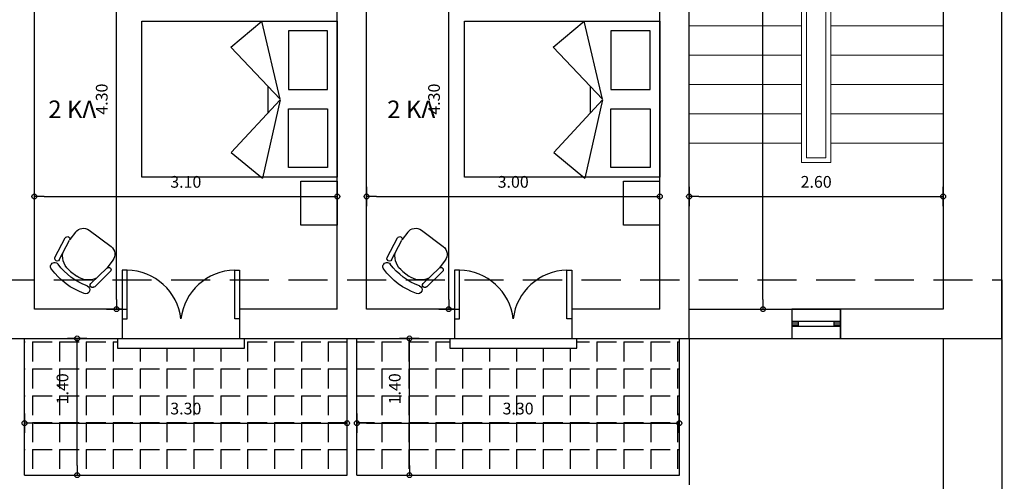
# Model space of a CAD drawing. Extents: x 257 to 427, y -460 to -41.
# Drawn here: x 370 to 380, y -85 to -81 of the extents above; entities that cross this region are included whole.
import ezdxf

# ---------------------------------------------------------------- set-up
doc = ezdxf.new("R2010")
doc.units = 0
doc.header["$LTSCALE"] = 2
doc.header["$MEASUREMENT"] = 0
doc.header["$PDMODE"] = 34
doc.linetypes.add('DIAK100', pattern=[0.6, 0.2, -0.1, 0.2, -0.1])
doc.layers.get('0').update_dxf_attribs({"linetype": 'CONTINUOUS'})
doc.layers.get('DEFPOINTS').update_dxf_attribs({"linetype": 'CONTINUOUS'})
for name, color, linetype in [('AROPENS', 7, 'CONTINUOUS'), ('BERANTES', 2, 'CONTINUOUS'), ('CARRELAGE', 8, 'CONTINUOUS'), ('DIM', 7, 'CONTINUOUS'), ('KGL', 24, 'CONTINUOUS'), ('MOBILIER', 54, 'CONTINUOUS'), ('STAIR', 7, 'CONTINUOUS'), ('THIN', 8, 'CONTINUOUS'), ('WALL-BOLD', 6, 'CONTINUOUS'), ('WALL-S', 131, 'CONTINUOUS')]:
    doc.layers.add(name, color=color, linetype=linetype)
doc.styles.add('ARIAL', font='arial.ttf')
doc.dimstyles.get("Standard").update_dxf_attribs({"dimtxt": 0.18, "dimasz": 0.18, "dimexe": 0.18, "dimexo": 0.0625, "dimgap": 0.09, "dimtad": 0, "dimtih": 1, "dimtoh": 1, "dimdec": 4, "dimzin": 0, "dimdsep": 46, "dimtxsty": 'Standard', "dimcen": 0.09, "dimadec": 0, "dimazin": 0, "dimtfac": 1, "dimtdec": 4, "dimtofl": 0, "dimtmove": 0, "dimatfit": 0, "dimfxl": 0, "dimtolj": 1, "dimtzin": 0, "dimarcsym": 0})
pattern_1 = [(0, (0, -159.8967), (0, -0.275), [0.2, -0.075]), (270, (0, -159.8967), (-0.275, -2e-17), [0.2, -0.075])]

# ---------------------------------------------------------------- blocks, each defined once
blk = doc.blocks.new('D160X200')
for p, q in [((2, 1.6), (0, 1.6)), ((0, 1.6), (0, 0)), ((0.585, 0.8), (0.774, 1.6)), ((1.091, 1.334), (0.774, 1.6)), ((2, 0), (2, 1.6)), ((0.1, 1.5), (0.5, 1.5)), ((0.1, 0.9), (0.1, 1.5)), ((0.5, 1.5), (0.5, 0.9)), ((0.585, 0.8), (1.091, 1.334)), ((0.711, 0.932), (0.711, 0.659)), ((0.5, 0.9), (0.1, 0.9)), ((0.585, 0.794), (1.086, 0.255)), ((0.585, 0.794), (0.766, -0.008)), ((0.1, 0.7), (0.1, 0.1)), ((0.5, 0.7), (0.1, 0.7)), ((0.5, 0.1), (0.5, 0.7)), ((1.086, 0.255), (0.766, -0.008)), ((0, 0), (2, 0)), ((0.1, 0.1), (0.5, 0.1))]:
    blk.add_line(p, q)
blk = doc.blocks.new('CH-VELI')
for p, q in [((0.048, -0.147), (0.012, -0.371)), ((0.097, -0.155), (0.061, -0.379)), ((0.26, -0.128), (0.34, -0.128)), ((0.503, -0.155), (0.539, -0.379)), ((0.552, -0.147), (0.588, -0.371)), ((0.06, -0.48), (0.06, -0.384)), ((0.54, -0.48), (0.54, -0.384)), ((0.16, -0.58), (0.44, -0.58))]:
    blk.add_line(p, q)
for centre, radius, start, end in [((0.3, -0.74), 0.74, 73.5357, 106.4643), ((0.102, -0.071), 0.0422, 106.4643, 286.4643), ((0.3, -0.74), 0.656, 73.5357, 106.4643), ((0.498, -0.071), 0.0422, 253.5357, 73.5357), ((0.073, -0.151), 0.025, 350.9375, 170.9375), ((0.26, -0.328), 0.2, 90, 151.051), ((0.34, -0.328), 0.2, 28.949, 90), ((0.527, -0.151), 0.025, 9.0625, 189.0625), ((0.037, -0.375), 0.025, 170.9375, 350.9375), ((0.563, -0.375), 0.025, 189.0625, 9.0625), ((0.16, -0.48), 0.1, 180, 270), ((0.44, -0.48), 0.1, 270, 0)]:
    blk.add_arc(centre, radius, start, end)
blk = doc.blocks.new('PDOT')
for p, q in [((-1, 0), (0, 0)), ((0, -1), (0, 1))]:
    blk.add_line(p, q)
blk.add_circle((0, 0), 0.25)
blk = doc.blocks.new('*D173')
at = {"layer": 'DEFPOINTS', "color": 0}
for p in [(369.793, -83.96), (370.331, -83.96), (369.793, -85.36)]:
    blk.add_point(p, dxfattribs=at)
at = {"layer": 'DIM', "color": 0, "lineweight": -2}
blk.add_line((370.331, -85.26), (370.331, -84.06), dxfattribs=at)
at = {"layer": 'DIM', "color": 0, "lineweight": -2, "xscale": 0.1, "yscale": 0.1, "zscale": 0.1}
for p, rotation in [((370.331, -83.96), 90), ((370.331, -85.36), 270)]:
    blk.add_blockref('PDOT', p, dxfattribs=dict(at, rotation=rotation))
at = {"layer": 'DIM', "color": 0, "insert": (370.181, -84.476), "char_height": 0.12, "attachment_point": 5, "rotation": 90}
blk.add_mtext('\\A1;1.40', dxfattribs=at)
blk = doc.blocks.new('*D174')
at = {"layer": 'DEFPOINTS', "color": 0}
for p in [(373.193, -83.96), (373.731, -83.96), (373.193, -85.36)]:
    blk.add_point(p, dxfattribs=at)
at = {"layer": 'DIM', "color": 0, "lineweight": -2}
blk.add_line((373.731, -85.26), (373.731, -84.06), dxfattribs=at)
at = {"layer": 'DIM', "color": 0, "lineweight": -2, "xscale": 0.1, "yscale": 0.1, "zscale": 0.1}
for p, rotation in [((373.731, -83.96), 90), ((373.731, -85.36), 270)]:
    blk.add_blockref('PDOT', p, dxfattribs=dict(at, rotation=rotation))
at = {"layer": 'DIM', "color": 0, "insert": (373.581, -84.476), "char_height": 0.12, "attachment_point": 5, "rotation": 90}
blk.add_mtext('\\A1;1.40', dxfattribs=at)
blk = doc.blocks.new('*D185')
at = {"layer": 'DEFPOINTS', "color": 0}
for p in [(373.093, -84.828), (369.793, -85.36), (373.093, -85.36)]:
    blk.add_point(p, dxfattribs=at)
at = {"layer": 'DIM', "color": 0, "lineweight": -2}
blk.add_line((369.893, -84.828), (372.993, -84.828), dxfattribs=at)
at = {"layer": 'DIM', "color": 0, "lineweight": -2, "xscale": 0.1, "yscale": 0.1, "zscale": 0.1, "rotation": 180}
blk.add_blockref('PDOT', (369.793, -84.828), dxfattribs=at)
at = {"layer": 'DIM', "color": 0, "lineweight": -2, "xscale": 0.1, "yscale": 0.1, "zscale": 0.1}
blk.add_blockref('PDOT', (373.093, -84.828), dxfattribs=at)
at = {"layer": 'DIM', "color": 0, "insert": (371.443, -84.678), "char_height": 0.12, "attachment_point": 5}
blk.add_mtext('\\A1;3.30', dxfattribs=at)
blk = doc.blocks.new('*D186')
at = {"layer": 'DEFPOINTS', "color": 0}
for p in [(376.493, -84.828), (373.193, -85.36), (376.493, -85.36)]:
    blk.add_point(p, dxfattribs=at)
at = {"layer": 'DIM', "color": 0, "lineweight": -2}
blk.add_line((373.293, -84.828), (376.393, -84.828), dxfattribs=at)
at = {"layer": 'DIM', "color": 0, "lineweight": -2, "xscale": 0.1, "yscale": 0.1, "zscale": 0.1, "rotation": 180}
blk.add_blockref('PDOT', (373.193, -84.828), dxfattribs=at)
at = {"layer": 'DIM', "color": 0, "lineweight": -2, "xscale": 0.1, "yscale": 0.1, "zscale": 0.1}
blk.add_blockref('PDOT', (376.493, -84.828), dxfattribs=at)
at = {"layer": 'DIM', "color": 0, "insert": (374.843, -84.678), "char_height": 0.12, "attachment_point": 5}
blk.add_mtext('\\A1;3.30', dxfattribs=at)
blk = doc.blocks.new('*D191')
at = {"layer": 'DEFPOINTS', "color": 0}
for p in [(372.993, -82.507), (369.893, -83.66), (372.993, -83.66)]:
    blk.add_point(p, dxfattribs=at)
at = {"layer": 'DIM', "color": 0, "lineweight": -2}
blk.add_line((369.993, -82.507), (372.893, -82.507), dxfattribs=at)
at = {"layer": 'DIM', "color": 0, "lineweight": -2, "xscale": 0.1, "yscale": 0.1, "zscale": 0.1, "rotation": 180}
blk.add_blockref('PDOT', (369.893, -82.507), dxfattribs=at)
at = {"layer": 'DIM', "color": 0, "lineweight": -2, "xscale": 0.1, "yscale": 0.1, "zscale": 0.1}
blk.add_blockref('PDOT', (372.993, -82.507), dxfattribs=at)
at = {"layer": 'DIM', "color": 0, "insert": (371.443, -82.357), "char_height": 0.12, "attachment_point": 5}
blk.add_mtext('\\A1;3.10', dxfattribs=at)
blk = doc.blocks.new('*D192')
at = {"layer": 'DEFPOINTS', "color": 0}
for p in [(376.293, -82.507), (373.293, -83.66), (376.293, -83.66)]:
    blk.add_point(p, dxfattribs=at)
at = {"layer": 'DIM', "color": 0, "lineweight": -2}
blk.add_line((373.393, -82.507), (376.193, -82.507), dxfattribs=at)
at = {"layer": 'DIM', "color": 0, "lineweight": -2, "xscale": 0.1, "yscale": 0.1, "zscale": 0.1, "rotation": 180}
blk.add_blockref('PDOT', (373.293, -82.507), dxfattribs=at)
at = {"layer": 'DIM', "color": 0, "lineweight": -2, "xscale": 0.1, "yscale": 0.1, "zscale": 0.1}
blk.add_blockref('PDOT', (376.293, -82.507), dxfattribs=at)
at = {"layer": 'DIM', "color": 0, "insert": (374.793, -82.357), "char_height": 0.12, "attachment_point": 5}
blk.add_mtext('\\A1;3.00', dxfattribs=at)
blk = doc.blocks.new('*D193')
at = {"layer": 'DEFPOINTS', "color": 0}
for p in [(379.193, -82.507), (376.593, -83.66), (379.193, -83.66)]:
    blk.add_point(p, dxfattribs=at)
at = {"layer": 'DIM', "color": 0, "lineweight": -2}
blk.add_line((376.693, -82.507), (379.093, -82.507), dxfattribs=at)
at = {"layer": 'DIM', "color": 0, "lineweight": -2, "xscale": 0.1, "yscale": 0.1, "zscale": 0.1, "rotation": 180}
blk.add_blockref('PDOT', (376.593, -82.507), dxfattribs=at)
at = {"layer": 'DIM', "color": 0, "lineweight": -2, "xscale": 0.1, "yscale": 0.1, "zscale": 0.1}
blk.add_blockref('PDOT', (379.193, -82.507), dxfattribs=at)
at = {"layer": 'DIM', "color": 0, "insert": (377.893, -82.357), "char_height": 0.12, "attachment_point": 5}
blk.add_mtext('\\A1;2.60', dxfattribs=at)
blk = doc.blocks.new('*D198')
at = {"layer": 'DEFPOINTS', "color": 0}
for p in [(370.733, -79.36), (371.093, -79.36), (370.893, -83.66)]:
    blk.add_point(p, dxfattribs=at)
at = {"layer": 'DIM', "color": 0, "lineweight": -2}
blk.add_line((370.733, -83.56), (370.733, -79.46), dxfattribs=at)
at = {"layer": 'DIM', "color": 0, "lineweight": -2, "xscale": 0.1, "yscale": 0.1, "zscale": 0.1}
for p, rotation in [((370.733, -79.36), 90), ((370.733, -83.66), 270)]:
    blk.add_blockref('PDOT', p, dxfattribs=dict(at, rotation=rotation))
at = {"layer": 'DIM', "color": 0, "insert": (370.583, -81.51), "char_height": 0.12, "attachment_point": 5, "rotation": 90}
blk.add_mtext('\\A1;4.30', dxfattribs=at)
blk = doc.blocks.new('*D199')
at = {"layer": 'DEFPOINTS', "color": 0}
for p in [(374.133, -79.36), (374.493, -79.36), (373.293, -83.66)]:
    blk.add_point(p, dxfattribs=at)
at = {"layer": 'DIM', "color": 0, "lineweight": -2}
blk.add_line((374.133, -83.56), (374.133, -79.46), dxfattribs=at)
at = {"layer": 'DIM', "color": 0, "lineweight": -2, "xscale": 0.1, "yscale": 0.1, "zscale": 0.1}
for p, rotation in [((374.133, -79.36), 90), ((374.133, -83.66), 270)]:
    blk.add_blockref('PDOT', p, dxfattribs=dict(at, rotation=rotation))
at = {"layer": 'DIM', "color": 0, "insert": (373.983, -81.51), "char_height": 0.12, "attachment_point": 5, "rotation": 90}
blk.add_mtext('\\A1;4.30', dxfattribs=at)
blk = doc.blocks.new('*D200')
at = {"layer": 'DEFPOINTS', "color": 0}
for p in [(377.349, -76.36), (379.193, -76.36), (379.193, -83.66)]:
    blk.add_point(p, dxfattribs=at)
at = {"layer": 'DIM', "color": 0, "lineweight": -2}
blk.add_line((377.349, -83.56), (377.349, -76.46), dxfattribs=at)
at = {"layer": 'DIM', "color": 0, "lineweight": -2, "xscale": 0.1, "yscale": 0.1, "zscale": 0.1}
for p, rotation in [((377.349, -76.36), 90), ((377.349, -83.66), 270)]:
    blk.add_blockref('PDOT', p, dxfattribs=dict(at, rotation=rotation))
at = {"layer": 'DIM', "color": 0, "insert": (377.199, -80.01), "char_height": 0.12, "attachment_point": 5, "rotation": 90}
blk.add_mtext('\\A1;7.30', dxfattribs=at)
blk = doc.blocks.new('*D273')
at = {"layer": 'DEFPOINTS', "color": 0}
for p in [(377.643, -83.96), (378.143, -83.96), (378.143, -89.528)]:
    blk.add_point(p, dxfattribs=at)
at = {"layer": 'DIM', "color": 0, "lineweight": -2}
blk.add_line((377.743, -89.528), (378.043, -89.528), dxfattribs=at)
at = {"layer": 'DIM', "color": 0, "lineweight": -2, "xscale": 0.1, "yscale": 0.1, "zscale": 0.1, "rotation": 180}
blk.add_blockref('PDOT', (377.643, -89.528), dxfattribs=at)
at = {"layer": 'DIM', "color": 0, "lineweight": -2, "xscale": 0.1, "yscale": 0.1, "zscale": 0.1}
blk.add_blockref('PDOT', (378.143, -89.528), dxfattribs=at)
at = {"layer": 'DIM', "color": 0, "insert": (377.893, -89.378), "char_height": 0.12, "attachment_point": 5}
blk.add_mtext('\\A1;0.50', dxfattribs=at)
blk = doc.blocks.new('*D274')
at = {"layer": 'DEFPOINTS', "color": 0}
for p in [(378.143, -83.96), (379.793, -83.96), (379.793, -89.528)]:
    blk.add_point(p, dxfattribs=at)
at = {"layer": 'DIM', "color": 0, "lineweight": -2}
blk.add_line((378.243, -89.528), (379.693, -89.528), dxfattribs=at)
at = {"layer": 'DIM', "color": 0, "lineweight": -2, "xscale": 0.1, "yscale": 0.1, "zscale": 0.1, "rotation": 180}
blk.add_blockref('PDOT', (378.143, -89.528), dxfattribs=at)
at = {"layer": 'DIM', "color": 0, "lineweight": -2, "xscale": 0.1, "yscale": 0.1, "zscale": 0.1}
blk.add_blockref('PDOT', (379.793, -89.528), dxfattribs=at)
at = {"layer": 'DIM', "color": 0, "insert": (378.968, -89.378), "char_height": 0.12, "attachment_point": 5}
blk.add_mtext('\\A1;1.65', dxfattribs=at)
blk = doc.blocks.new('*D280')
at = {"layer": 'DEFPOINTS', "color": 0}
for p in [(319.693, -83.96), (379.793, -83.96), (379.793, -89.858)]:
    blk.add_point(p, dxfattribs=at)
at = {"layer": 'DIM', "color": 0, "lineweight": -2}
blk.add_line((319.793, -89.858), (379.693, -89.858), dxfattribs=at)
at = {"layer": 'DIM', "color": 0, "lineweight": -2, "xscale": 0.1, "yscale": 0.1, "zscale": 0.1, "rotation": 180}
blk.add_blockref('PDOT', (319.693, -89.858), dxfattribs=at)
at = {"layer": 'DIM', "color": 0, "lineweight": -2, "xscale": 0.1, "yscale": 0.1, "zscale": 0.1}
blk.add_blockref('PDOT', (379.793, -89.858), dxfattribs=at)
at = {"layer": 'DIM', "color": 0, "insert": (349.743, -89.708), "char_height": 0.12, "attachment_point": 5}
blk.add_mtext('\\A1;60.10', dxfattribs=at)

msp = doc.modelspace()

# ---------------------------------------------------------------- hatches: boundary and pattern name
at = {"layer": 'CARRELAGE'}
h = msp.add_hatch(dxfattribs=at)
h.set_pattern_fill('ANGLE', color=256, style=0)
h.set_pattern_definition(pattern_1)
h.paths.add_polyline_path([(373.09328, -85.36044), (373.09328, -83.96044), (372.04328, -83.96044), (372.04328, -84.06044), (370.74328, -84.06044), (370.74328, -83.96044), (369.79328, -83.96044), (369.79328, -85.36044)])
h = msp.add_hatch(dxfattribs=at)
h.set_pattern_fill('ANGLE', color=256, style=0)
h.set_pattern_definition(pattern_1)
h.paths.add_polyline_path([(376.49328, -85.36044), (376.49328, -83.96044), (375.44328, -83.96044), (375.44328, -84.06044), (374.14328, -84.06044), (374.14328, -83.96044), (373.19328, -83.96044), (373.19328, -85.36044)])

# ---------------------------------------------------------------- linework, layer by layer
for p, q in [((370.79328, -83.26044), (370.79328, -83.76044)), ((370.84328, -83.26044), (370.79328, -83.26044)), ((370.84328, -83.76044), (370.84328, -83.26044)), ((371.94328, -83.76044), (371.94328, -83.26044)), ((371.94328, -83.26044), (371.99328, -83.26044)), ((371.99328, -83.26044), (371.99328, -83.76044)), ((374.19328, -83.26044), (374.19328, -83.76044)), ((374.24328, -83.26044), (374.19328, -83.26044)), ((374.24328, -83.76044), (374.24328, -83.26044)), ((375.34328, -83.76044), (375.34328, -83.26044)), ((375.34328, -83.26044), (375.39328, -83.26044)), ((375.39328, -83.26044), (375.39328, -83.76044)), ((370.79328, -83.76044), (370.84328, -83.76044)), ((371.99328, -83.76044), (371.94328, -83.76044)), ((374.19328, -83.76044), (374.24328, -83.76044)), ((375.39328, -83.76044), (375.34328, -83.76044)), ((370.74328, -83.96044), (370.74328, -84.06044)), ((372.04328, -84.06044), (372.04328, -83.96044)), ((374.14328, -83.96044), (374.14328, -84.06044)), ((375.44328, -84.06044), (375.44328, -83.96044)), ((370.74328, -84.06044), (372.04328, -84.06044)), ((374.14328, -84.06044), (375.44328, -84.06044))]:
    msp.add_line(p, q)
at = {"layer": 'AROPENS'}
for p, q in [((378.14328, -83.66044), (377.64328, -83.66044)), ((377.64601, -83.83744), (377.64601, -83.78344)), ((377.64601, -83.78344), (378.14328, -83.78344)), ((377.64601, -83.8014), (377.71237, -83.8014)), ((377.64601, -83.81947), (377.71237, -83.81947)), ((377.71237, -83.83744), (377.71237, -83.78344)), ((378.07692, -83.83744), (378.07692, -83.78344)), ((378.07692, -83.8014), (378.14328, -83.8014)), ((378.07692, -83.81947), (378.14328, -83.81947)), ((378.14328, -83.78344), (378.14328, -83.83744)), ((378.14328, -83.83744), (377.64601, -83.83744)), ((377.64328, -83.96044), (378.14328, -83.96044))]:
    msp.add_line(p, q, dxfattribs=at)
for points in [[(377.64328, -83.66044), (378.14328, -83.66044)], [(377.64328, -83.96044), (378.14328, -83.96044)]]:
    msp.add_lwpolyline(points, dxfattribs=at)
at = {"layer": 'BERANTES'}
for p, q in [((369.79328, -85.36044), (369.79328, -83.96044)), ((373.09328, -85.36044), (373.09328, -83.96044)), ((373.19328, -85.36044), (373.19328, -83.96044)), ((376.49328, -85.36044), (376.49328, -83.96044)), ((369.79328, -85.36044), (373.09328, -85.36044)), ((373.19328, -85.36044), (376.49328, -85.36044))]:
    msp.add_line(p, q, dxfattribs=at)
for points in [[(376.49328, -83.96044), (376.59328, -83.96044)], [(376.59328, -83.96044), (376.59328, -85.46044)]]:
    msp.add_lwpolyline(points, dxfattribs=at)
at = {"layer": 'KGL', "lineweight": 0}
for p, q in [((377.74328, -79.26044), (377.74328, -81.96044)), ((378.04328, -79.26044), (378.04328, -81.96044)), ((377.74328, -81.96044), (377.74328, -82.16044)), ((378.04328, -82.16044), (378.04328, -81.96044)), ((377.74328, -82.16044), (378.04328, -82.16044))]:
    msp.add_line(p, q, dxfattribs=at)
msp.add_lwpolyline([(377.99328, -81.96044), (377.99328, -82.11044), (377.79328, -82.11044), (377.79328, -81.96044), (377.79328, -79.26044), (377.79328, -79.11044), (377.99328, -79.11044), (377.99328, -79.26044)], close=True, dxfattribs=at)
at = {"layer": 'MOBILIER'}
for points in [[(372.62141, -82.35117), (372.99141, -82.35117), (372.99141, -82.80117), (372.62141, -82.80117)], [(375.92141, -82.35117), (376.29141, -82.35117), (376.29141, -82.80117), (375.92141, -82.80117)]]:
    msp.add_lwpolyline(points, close=True, dxfattribs=at)
at = {"layer": 'STAIR', "lineweight": 0}
for p, q in [((377.74328, -80.76044), (376.59328, -80.76044)), ((379.19328, -80.76044), (378.04328, -80.76044)), ((377.74328, -81.06044), (376.59328, -81.06044)), ((379.19328, -81.06044), (378.04328, -81.06044)), ((377.74328, -81.36044), (376.59328, -81.36044)), ((379.19328, -81.36044), (378.04328, -81.36044)), ((377.74328, -81.66044), (376.59328, -81.66044)), ((379.19328, -81.66044), (378.04328, -81.66044)), ((377.74328, -81.96044), (376.59328, -81.96044)), ((379.19328, -81.96044), (378.04328, -81.96044))]:
    msp.add_line(p, q, dxfattribs=at)
at = {"layer": 'THIN'}
for centre, start, end in [((370.83168, -83.8257), 6.628428, 88.824194), ((371.95488, -83.8257), 91.175806, 173.371572), ((374.23168, -83.8257), 6.628428, 88.824194), ((375.35488, -83.8257), 91.175806, 173.371572)]:
    msp.add_arc(centre, 0.56538, start, end, dxfattribs=at)
at = {"layer": 'WALL-BOLD'}
for p, q in [((379.19328, -77.66044), (379.19328, -83.66044)), ((378.14328, -83.66044), (378.14328, -83.96044))]:
    msp.add_line(p, q, dxfattribs=at)
at = {"layer": 'WALL-BOLD', "color": 251, "linetype": 'DIAK100'}
msp.add_line((320.29328, -83.36044), (379.79328, -83.36044), dxfattribs=at)
msp.add_line((320.29328, -83.36044), (379.79328, -83.36044), dxfattribs=at)
at = {"layer": 'WALL-BOLD', "color": 8, "linetype": 'Continuous', "ltscale": 0.01}
for p, q in [((379.79328, -83.36044), (379.79328, -91.46044)), ((378.14328, -83.96044), (378.14328, -83.66044)), ((378.14328, -83.96044), (379.49328, -83.96044)), ((378.14328, -83.96044), (379.79328, -83.96044))]:
    msp.add_line(p, q, dxfattribs=at)
at = {"layer": 'WALL-BOLD', "color": 8, "linetype": 'Continuous'}
msp.add_lwpolyline([(379.19328, -83.96044), (379.19328, -91.46044), (379.79328, -91.46044)], dxfattribs=at)
at = {"layer": 'WALL-S'}
for p, q in [((376.59328, -83.96044), (376.59328, -77.66044)), ((379.19328, -77.66044), (379.19328, -83.66044)), ((379.79328, -83.96044), (379.79328, -77.66044)), ((369.89328, -83.66044), (369.89328, -79.36044)), ((372.99328, -83.66044), (372.99328, -79.36044)), ((373.29328, -83.66044), (373.29328, -79.36044)), ((376.29328, -83.66044), (376.29328, -79.36044)), ((370.79328, -83.66044), (369.89328, -83.66044)), ((370.79328, -83.66044), (370.79328, -83.96044)), ((372.99328, -83.66044), (371.99328, -83.66044)), ((371.99328, -83.66044), (371.99328, -83.96044)), ((374.19328, -83.66044), (373.29328, -83.66044)), ((374.19328, -83.66044), (374.19328, -83.96044)), ((376.29328, -83.66044), (375.39328, -83.66044)), ((375.39328, -83.66044), (375.39328, -83.96044)), ((376.59328, -83.66044), (377.64328, -83.66044)), ((377.64328, -83.66044), (377.64328, -83.96044)), ((378.14328, -83.66044), (378.14328, -83.96044)), ((379.19328, -83.66044), (378.14328, -83.66044)), ((320.29328, -83.96044), (379.79328, -83.96044)), ((369.79328, -83.96044), (370.79328, -83.96044)), ((371.99328, -83.96044), (373.09328, -83.96044)), ((373.19328, -83.96044), (374.19328, -83.96044)), ((375.39328, -83.96044), (376.49328, -83.96044)), ((376.59328, -83.96044), (377.64328, -83.96044))]:
    msp.add_line(p, q, dxfattribs=at)

# ---------------------------------------------------------------- block references
at = {"layer": 'MOBILIER', "xscale": -1}
for p in [(372.99328, -82.31044), (376.29328, -82.31044)]:
    msp.add_blockref('D160X200', p, dxfattribs=at)
at = {"layer": 'MOBILIER', "xscale": -1, "rotation": 143.106316671515}
for p in [(369.97753, -83.21978), (373.37753, -83.21978)]:
    msp.add_blockref('CH-VELI', p, dxfattribs=at)

# ---------------------------------------------------------------- texts
at = {"color": 3, "style": 'ARIAL'}
for p in [(370.03547, -81.70454), (373.50353, -81.70454)]:
    msp.add_text('2 ΚΛ', height=0.18, dxfattribs=at).set_placement(p)

# ---------------------------------------------------------------- dimensions: what is measured, and where the dimension line sits
at = {"layer": 'DIM'}
for base, p1, p2, picture, middle in [((377.34859, -76.36044), (379.19328, -83.66044), (379.19328, -76.36044), '*D200', (377.19859, -80.01044)), ((370.73286, -79.36044), (370.89328, -83.66044), (371.09328, -79.36044), '*D198', (370.58286, -81.51044)), ((374.13286, -79.36044), (373.29328, -83.66044), (374.49328, -79.36044), '*D199', (373.98286, -81.51044))]:
    dim = msp.add_linear_dim(base=base, p1=p1, p2=p2, angle=270, dimstyle='Standard', override={"dimtxt": 0.12, "dimasz": 0.1, "dimtad": 1, "dimtih": 0, "dimtoh": 0, "dimdec": 2, "dimblk": 'PDOT', "dimse1": 1, "dimse2": 1}, dxfattribs=at)
    dim.commit()
    dim.dimension.update_dxf_attribs({"geometry": picture, "text_midpoint": middle})
for base, p1, p2, picture, middle in [((372.99328, -82.50709), (369.89328, -83.66044), (372.99328, -83.66044), '*D191', (371.44328, -82.35709)), ((376.29328, -82.50709), (373.29328, -83.66044), (376.29328, -83.66044), '*D192', (374.79328, -82.35709)), ((379.19328, -82.50709), (376.59328, -83.66044), (379.19328, -83.66044), '*D193', (377.89328, -82.35709)), ((379.79328, -89.85827), (319.69328, -83.96044), (379.79328, -83.96044), '*D280', (349.74328, -89.70827)), ((378.14328, -89.52827), (377.64328, -83.96044), (378.14328, -83.96044), '*D273', (377.89328, -89.37827)), ((379.79328, -89.52827), (378.14328, -83.96044), (379.79328, -83.96044), '*D274', (378.96828, -89.37827)), ((373.09328, -84.82771), (369.79328, -85.36044), (373.09328, -85.36044), '*D185', (371.44328, -84.67771)), ((376.49328, -84.82771), (373.19328, -85.36044), (376.49328, -85.36044), '*D186', (374.84328, -84.67771))]:
    dim = msp.add_linear_dim(base=base, p1=p1, p2=p2, dimstyle='Standard', override={"dimtxt": 0.12, "dimasz": 0.1, "dimtad": 1, "dimtih": 0, "dimtoh": 0, "dimdec": 2, "dimblk": 'PDOT', "dimse1": 1, "dimse2": 1}, dxfattribs=at)
    dim.commit()
    dim.dimension.update_dxf_attribs({"geometry": picture, "text_midpoint": middle})
for base, p1, p2, picture, middle in [((370.33146, -83.96044), (369.79328, -85.36044), (369.79328, -83.96044), '*D173', (370.33146, -84.47604)), ((373.73146, -83.96044), (373.19328, -85.36044), (373.19328, -83.96044), '*D174', (373.73146, -84.47604))]:
    dim = msp.add_linear_dim(base=base, p1=p1, p2=p2, angle=270, dimstyle='Standard', override={"dimtxt": 0.12, "dimasz": 0.1, "dimtad": 1, "dimtih": 0, "dimtoh": 0, "dimdec": 2, "dimblk": 'PDOT', "dimse1": 1, "dimse2": 1}, dxfattribs=at)
    dim.commit()
    dim.dimension.update_dxf_attribs({"geometry": picture, "text_midpoint": middle, "dimtype": 160})

doc.saveas('drawing.dxf')
